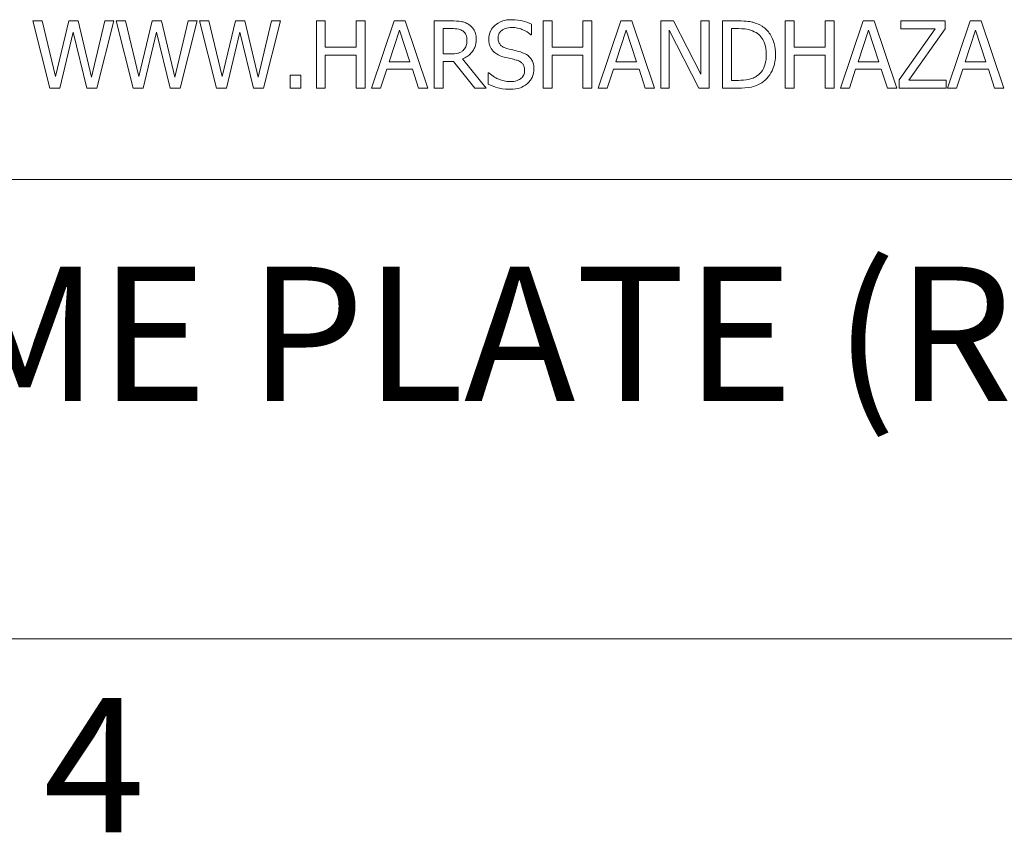
# Model space of a CAD drawing. Units: inches. Extents: x 0.1 to 10.9, y 0.1 to 8.4.
# Drawn here: x 1.3 to 2, y 0.3 to 0.8 of the extents above; entities that cross this region are included whole.
import ezdxf

# ---------------------------------------------------------------- set-up
doc = ezdxf.new("R2010")
doc.units = ezdxf.units.IN
doc.header["$MEASUREMENT"] = 0
for name, color, linetype, lineweight in [('Border (ANSI)', 7, 'Continuous', 5), ('Symbol (ANSI)', 7, 'Continuous', 5), ('Visible (ANSI)', 7, 'Continuous', 5)]:
    doc.layers.add(name, color=color, linetype=linetype, lineweight=lineweight)
doc.styles.add('Label Text (ANSI)', font='tahoma.ttf')

# ---------------------------------------------------------------- blocks, each defined once
blk = doc.blocks.new('Borders ETO - Border')
at = {"layer": 'Border (ANSI)'}
blk.add_line((0.38, 0.38), (10.62, 0.38), dxfattribs=at)
at = {"layer": 'Border (ANSI)', "insert": (1.37914, 0.29553), "char_height": 0.09, "width": 0.9912901, "attachment_point": 5, "style": 'Label Text (ANSI)'}
blk.add_mtext('\\fTahoma|b0|i0;4', dxfattribs=at)

msp = doc.modelspace()

# ---------------------------------------------------------------- linework, layer by layer
at = {"layer": 'Visible (ANSI)'}
for p, q in [((1.34422, 0.79375), (1.338057, 0.79375)), ((1.338057, 0.79375), (1.349544, 0.74875)), ((1.353263, 0.756444), (1.34422, 0.79375)), ((1.362234, 0.79375), (1.353263, 0.756444)), ((1.368324, 0.79375), (1.362234, 0.79375)), ((1.377368, 0.756007), (1.368324, 0.79375)), ((1.386375, 0.79375), (1.377368, 0.756007)), ((1.380942, 0.74875), (1.392246, 0.79375)), ((1.392246, 0.79375), (1.386375, 0.79375)), ((1.400014, 0.79375), (1.393851, 0.79375)), ((1.393851, 0.79375), (1.405338, 0.74875)), ((1.409057, 0.756444), (1.400014, 0.79375)), ((1.418028, 0.79375), (1.409057, 0.756444)), ((1.424118, 0.79375), (1.418028, 0.79375)), ((1.433162, 0.756007), (1.424118, 0.79375)), ((1.442169, 0.79375), (1.433162, 0.756007)), ((1.436736, 0.74875), (1.44804, 0.79375)), ((1.44804, 0.79375), (1.442169, 0.79375)), ((1.455808, 0.79375), (1.449645, 0.79375)), ((1.449645, 0.79375), (1.461132, 0.74875)), ((1.464852, 0.756444), (1.455808, 0.79375)), ((1.473822, 0.79375), (1.464852, 0.756444)), ((1.479912, 0.79375), (1.473822, 0.79375)), ((1.488956, 0.756007), (1.479912, 0.79375)), ((1.497963, 0.79375), (1.488956, 0.756007)), ((1.49253, 0.74875), (1.503835, 0.79375)), ((1.503835, 0.79375), (1.497963, 0.79375)), ((1.53392, 0.79375), (1.527939, 0.79375)), ((1.527939, 0.79375), (1.527939, 0.74875)), ((1.53392, 0.7761), (1.53392, 0.79375)), ((1.560613, 0.79375), (1.554633, 0.79375)), ((1.554633, 0.79375), (1.554633, 0.7761)), ((1.560613, 0.74875), (1.560613, 0.79375)), ((1.58005, 0.79375), (1.56488, 0.74875)), ((1.587416, 0.79375), (1.58005, 0.79375)), ((1.602587, 0.74875), (1.587416, 0.79375)), ((1.61845, 0.79375), (1.606853, 0.79375)), ((1.606853, 0.79375), (1.606853, 0.74875)), ((1.671874, 0.784487), (1.671874, 0.791635)), ((1.685694, 0.79375), (1.679714, 0.79375)), ((1.679714, 0.79375), (1.679714, 0.74875)), ((1.685694, 0.7761), (1.685694, 0.79375)), ((1.712388, 0.79375), (1.706408, 0.79375)), ((1.706408, 0.79375), (1.706408, 0.7761)), ((1.712388, 0.74875), (1.712388, 0.79375)), ((1.731825, 0.79375), (1.716655, 0.74875)), ((1.739191, 0.79375), (1.731825, 0.79375)), ((1.754361, 0.74875), (1.739191, 0.79375)), ((1.767125, 0.79375), (1.758628, 0.79375)), ((1.758628, 0.79375), (1.758628, 0.74875)), ((1.785249, 0.758122), (1.767125, 0.79375)), ((1.790828, 0.79375), (1.785249, 0.79375)), ((1.785249, 0.79375), (1.785249, 0.758122)), ((1.790828, 0.74875), (1.790828, 0.79375)), ((1.810192, 0.79375), (1.799945, 0.79375)), ((1.799945, 0.79375), (1.799945, 0.74875)), ((1.847899, 0.79375), (1.841918, 0.79375)), ((1.841918, 0.79375), (1.841918, 0.74875)), ((1.847899, 0.7761), (1.847899, 0.79375)), ((1.874592, 0.79375), (1.868612, 0.79375)), ((1.868612, 0.79375), (1.868612, 0.7761)), ((1.874592, 0.74875), (1.874592, 0.79375)), ((1.894029, 0.79375), (1.878859, 0.74875)), ((1.901395, 0.79375), (1.894029, 0.79375)), ((1.916566, 0.74875), (1.901395, 0.79375)), ((1.948912, 0.79375), (1.919191, 0.79375)), ((1.919191, 0.79375), (1.919191, 0.788426)), ((1.948912, 0.788353), (1.948912, 0.79375)), ((1.965759, 0.79375), (1.950589, 0.74875)), ((1.973126, 0.79375), (1.965759, 0.79375)), ((1.988296, 0.74875), (1.973126, 0.79375)), ((1.356181, 0.74875), (1.365079, 0.786092)), ((1.365079, 0.786092), (1.374232, 0.74875)), ((1.411975, 0.74875), (1.420873, 0.786092)), ((1.420873, 0.786092), (1.430026, 0.74875)), ((1.467769, 0.74875), (1.476667, 0.786092)), ((1.476667, 0.786092), (1.48582, 0.74875)), ((1.576659, 0.766436), (1.583587, 0.787624)), ((1.583587, 0.787624), (1.590553, 0.766436)), ((1.612834, 0.788572), (1.618778, 0.788572)), ((1.612834, 0.771651), (1.612834, 0.788572)), ((1.728433, 0.766436), (1.735362, 0.787624)), ((1.735362, 0.787624), (1.742327, 0.766436)), ((1.764207, 0.74875), (1.764207, 0.787551)), ((1.764207, 0.787551), (1.784118, 0.74875)), ((1.805925, 0.753928), (1.805925, 0.788572)), ((1.805925, 0.788572), (1.810484, 0.788572)), ((1.890638, 0.766436), (1.897566, 0.787624)), ((1.897566, 0.787624), (1.904532, 0.766436)), ((1.942165, 0.788426), (1.918097, 0.754329)), ((1.919191, 0.788426), (1.942165, 0.788426)), ((1.924588, 0.754074), (1.948912, 0.788353)), ((1.962368, 0.766436), (1.969297, 0.787624)), ((1.969297, 0.787624), (1.976262, 0.766436)), ((1.671436, 0.784487), (1.671874, 0.784487)), ((1.554633, 0.7761), (1.53392, 0.7761)), ((1.618085, 0.771651), (1.612834, 0.771651)), ((1.706408, 0.7761), (1.685694, 0.7761)), ((1.868612, 0.7761), (1.847899, 0.7761)), ((1.53392, 0.74875), (1.53392, 0.770776)), ((1.53392, 0.770776), (1.554633, 0.770776)), ((1.554633, 0.770776), (1.554633, 0.74875)), ((1.590553, 0.766436), (1.576659, 0.766436)), ((1.612834, 0.74875), (1.612834, 0.766655)), ((1.612834, 0.766655), (1.61969, 0.766655)), ((1.61969, 0.766655), (1.633912, 0.74875)), ((1.641679, 0.74875), (1.62567, 0.768333)), ((1.685694, 0.74875), (1.685694, 0.770776)), ((1.685694, 0.770776), (1.706408, 0.770776)), ((1.706408, 0.770776), (1.706408, 0.74875)), ((1.742327, 0.766436), (1.728433, 0.766436)), ((1.847899, 0.74875), (1.847899, 0.770776)), ((1.847899, 0.770776), (1.868612, 0.770776)), ((1.868612, 0.770776), (1.868612, 0.74875)), ((1.904532, 0.766436), (1.890638, 0.766436)), ((1.976262, 0.766436), (1.962368, 0.766436)), ((1.570933, 0.74875), (1.575018, 0.761331)), ((1.575018, 0.761331), (1.592194, 0.761331)), ((1.592194, 0.761331), (1.596278, 0.74875)), ((1.643466, 0.758961), (1.643028, 0.758961)), ((1.643028, 0.758961), (1.643028, 0.751449)), ((1.722708, 0.74875), (1.726792, 0.761331)), ((1.726792, 0.761331), (1.743968, 0.761331)), ((1.743968, 0.761331), (1.748053, 0.74875)), ((1.884912, 0.74875), (1.888997, 0.761331)), ((1.888997, 0.761331), (1.906173, 0.761331)), ((1.906173, 0.761331), (1.910257, 0.74875)), ((1.956643, 0.74875), (1.960727, 0.761331)), ((1.960727, 0.761331), (1.977903, 0.761331)), ((1.977903, 0.761331), (1.981987, 0.74875)), ((1.517583, 0.757356), (1.510362, 0.757356)), ((1.510362, 0.757356), (1.510362, 0.74875)), ((1.517583, 0.74875), (1.517583, 0.757356)), ((1.810484, 0.753928), (1.805925, 0.753928)), ((1.918097, 0.754329), (1.918097, 0.74875)), ((1.949532, 0.754074), (1.924588, 0.754074)), ((1.949532, 0.74875), (1.949532, 0.754074)), ((1.349544, 0.74875), (1.356181, 0.74875)), ((1.374232, 0.74875), (1.380942, 0.74875)), ((1.405338, 0.74875), (1.411975, 0.74875)), ((1.430026, 0.74875), (1.436736, 0.74875)), ((1.461132, 0.74875), (1.467769, 0.74875)), ((1.48582, 0.74875), (1.49253, 0.74875)), ((1.510362, 0.74875), (1.517583, 0.74875)), ((1.527939, 0.74875), (1.53392, 0.74875)), ((1.554633, 0.74875), (1.560613, 0.74875)), ((1.56488, 0.74875), (1.570933, 0.74875)), ((1.596278, 0.74875), (1.602587, 0.74875)), ((1.606853, 0.74875), (1.612834, 0.74875)), ((1.633912, 0.74875), (1.641679, 0.74875)), ((1.679714, 0.74875), (1.685694, 0.74875)), ((1.706408, 0.74875), (1.712388, 0.74875)), ((1.716655, 0.74875), (1.722708, 0.74875)), ((1.748053, 0.74875), (1.754361, 0.74875)), ((1.758628, 0.74875), (1.764207, 0.74875)), ((1.784118, 0.74875), (1.790828, 0.74875)), ((1.799945, 0.74875), (1.810301, 0.74875)), ((1.841918, 0.74875), (1.847899, 0.74875)), ((1.868612, 0.74875), (1.874592, 0.74875)), ((1.878859, 0.74875), (1.884912, 0.74875)), ((1.910257, 0.74875), (1.916566, 0.74875)), ((1.918097, 0.74875), (1.949532, 0.74875)), ((1.950589, 0.74875), (1.956643, 0.74875)), ((1.981987, 0.74875), (1.988296, 0.74875)), ((0.625, 0.6875), (2.375, 0.6875))]:
    msp.add_line(p, q, dxfattribs=at)
for points, knots in [([(1.6299, 0.79138), (1.629132, 0.791876), (1.628323, 0.792299), (1.626646, 0.792956), (1.625797, 0.79319), (1.622788, 0.793674), (1.620612, 0.79375), (1.61845, 0.79375)], [-0.03019676, -0.03019676, -0.03019676, -0.03019676, -0.023224087, -0.023224087, -0.016475515, -0.016475515, 0, 0, 0, 0]), ([(1.635006, 0.781534), (1.635006, 0.782792), (1.634876, 0.784068), (1.634296, 0.786144), (1.633902, 0.787142), (1.632276, 0.789512), (1.631187, 0.790548), (1.6299, 0.79138)], [-0.036255538, -0.036255538, -0.036255538, -0.036255538, -0.021900586, -0.021900586, -0.01167159, -0.01167159, 0, 0, 0, 0]), ([(1.65849, 0.794552), (1.657177, 0.794552), (1.655862, 0.794442), (1.653382, 0.793951), (1.652225, 0.793593), (1.649019, 0.792141), (1.647589, 0.790904), (1.645637, 0.788872), (1.644809, 0.787661), (1.643628, 0.784819), (1.643356, 0.783271), (1.643356, 0.781679)], [-0.044731785, -0.044731785, -0.044731785, -0.044731785, -0.03894923, -0.03894923, -0.033599708, -0.033599708, -0.023451211, -0.023451211, -0.012130787, -0.012130787, 0, 0, 0, 0]), ([(1.671874, 0.791635), (1.669889, 0.792615), (1.667798, 0.793323), (1.664198, 0.794126), (1.661799, 0.794552), (1.65849, 0.794552)], [-0.063051676, -0.063051676, -0.063051676, -0.063051676, -0.025214057, -0.025214057, 0, 0, 0, 0]), ([(1.82631, 0.790176), (1.824443, 0.791403), (1.822307, 0.792235), (1.819004, 0.793102), (1.816249, 0.79375), (1.810192, 0.79375)], [-0.13336284, -0.13336284, -0.13336284, -0.13336284, -0.04615528, -0.04615528, 0, 0, 0, 0]), ([(1.618778, 0.788572), (1.619785, 0.788572), (1.621645, 0.788529), (1.62417, 0.787949), (1.625093, 0.787587), (1.625925, 0.78704)], [-0.019740282, -0.019740282, -0.019740282, -0.019740282, -0.007587224, -0.007587224, 0, 0, 0, 0]), ([(1.625925, 0.78704), (1.626432, 0.786698), (1.626887, 0.786297), (1.627723, 0.785281), (1.627997, 0.784749), (1.628604, 0.783277), (1.62877, 0.782171), (1.62877, 0.78106)], [-0.015305968, -0.015305968, -0.015305968, -0.015305968, -0.012132186, -0.012132186, -0.008466814, -0.008466814, 0, 0, 0, 0]), ([(1.649592, 0.782299), (1.649592, 0.782753), (1.649632, 0.783205), (1.649803, 0.784073), (1.649928, 0.784483), (1.650426, 0.785629), (1.650899, 0.786281), (1.652136, 0.78747), (1.653027, 0.788106), (1.65572, 0.789164), (1.657318, 0.789374), (1.658891, 0.789374)], [-0.041076184, -0.041076184, -0.041076184, -0.041076184, -0.036004824, -0.036004824, -0.03118019, -0.03118019, -0.022035298, -0.022035298, -0.011988243, -0.011988243, 0, 0, 0, 0]), ([(1.658891, 0.789374), (1.660158, 0.789374), (1.661412, 0.789245), (1.664249, 0.788629), (1.66546, 0.788128), (1.668097, 0.786944), (1.669923, 0.785872), (1.671436, 0.784487)], [-0.027022231, -0.027022231, -0.027022231, -0.027022231, -0.022051422, -0.022051422, -0.015630248, -0.015630248, 0, 0, 0, 0]), ([(1.810484, 0.788572), (1.814078, 0.788572), (1.816137, 0.788195), (1.819061, 0.787508), (1.820769, 0.78682), (1.822372, 0.785873)], [-0.022885541, -0.022885541, -0.022885541, -0.022885541, -0.014189244, -0.014189244, 0, 0, 0, 0]), ([(1.822372, 0.785873), (1.823589, 0.785127), (1.824665, 0.784216), (1.826515, 0.782011), (1.82724, 0.780763), (1.828827, 0.776867), (1.829191, 0.774042), (1.829191, 0.771286)], [-0.04285738, -0.04285738, -0.04285738, -0.04285738, -0.032017688, -0.032017688, -0.020994414, -0.020994414, 0, 0, 0, 0]), ([(1.835427, 0.771214), (1.835427, 0.773729), (1.835164, 0.776264), (1.833754, 0.781419), (1.832688, 0.783351), (1.830298, 0.786933), (1.828483, 0.788734), (1.82631, 0.790176)], [-0.044328199, -0.044328199, -0.044328199, -0.044328199, -0.03281293, -0.03281293, -0.019871086, -0.019871086, 0, 0, 0, 0]), ([(1.62567, 0.768333), (1.62678, 0.768746), (1.627845, 0.769263), (1.62979, 0.770512), (1.630657, 0.77122), (1.632969, 0.773638), (1.633678, 0.775152), (1.634719, 0.777712), (1.635006, 0.779616), (1.635006, 0.781534)], [-0.02775245, -0.02775245, -0.02775245, -0.02775245, -0.024316898, -0.024316898, -0.021049142, -0.021049142, -0.014613255, -0.014613255, 0, 0, 0, 0]), ([(1.62877, 0.78106), (1.62877, 0.780215), (1.628709, 0.77936), (1.628406, 0.777693), (1.628184, 0.776993), (1.627513, 0.775479), (1.626947, 0.774674), (1.626217, 0.773985)], [-0.017568025, -0.017568025, -0.017568025, -0.017568025, -0.012621985, -0.012621985, -0.007646294, -0.007646294, 0, 0, 0, 0]), ([(1.643356, 0.781679), (1.643356, 0.779262), (1.643843, 0.777771), (1.644634, 0.775722), (1.645336, 0.774559), (1.646274, 0.773547)], [-0.016735339, -0.016735339, -0.016735339, -0.016735339, -0.010512, -0.010512, 0, 0, 0, 0]), ([(1.655463, 0.775298), (1.654647, 0.775518), (1.653841, 0.775814), (1.65244, 0.776571), (1.651834, 0.777006), (1.650905, 0.777954), (1.650437, 0.778542), (1.649728, 0.780326), (1.649592, 0.781317), (1.649592, 0.782299)], [-0.03419868, -0.03419868, -0.03419868, -0.03419868, -0.023805567, -0.023805567, -0.014623545, -0.014623545, -0.007485952, -0.007485952, 0, 0, 0, 0]), ([(1.626217, 0.773985), (1.625747, 0.773515), (1.625221, 0.77312), (1.623794, 0.772351), (1.623043, 0.772175), (1.621225, 0.771773), (1.61963, 0.771651), (1.618085, 0.771651)], [-0.015855561, -0.015855561, -0.015855561, -0.015855561, -0.014181661, -0.014181661, -0.011775017, -0.011775017, 0, 0, 0, 0]), ([(1.646274, 0.773547), (1.647222, 0.772551), (1.64831, 0.771742), (1.650158, 0.770809), (1.651498, 0.770161), (1.653713, 0.769573)], [-0.052045667, -0.052045667, -0.052045667, -0.052045667, -0.01746308, -0.01746308, 0, 0, 0, 0]), ([(1.66469, 0.772927), (1.663248, 0.77336), (1.661568, 0.773784), (1.659619, 0.774249), (1.65737, 0.774785), (1.655463, 0.775298)], [-0.059354884, -0.059354884, -0.059354884, -0.059354884, -0.015043496, -0.015043496, 0, 0, 0, 0]), ([(1.673624, 0.761586), (1.673624, 0.762659), (1.673518, 0.763731), (1.673038, 0.765738), (1.672689, 0.766658), (1.671399, 0.768954), (1.670419, 0.76988), (1.668201, 0.77161), (1.666452, 0.772386), (1.66469, 0.772927)], [-0.030656154, -0.030656154, -0.030656154, -0.030656154, -0.025851338, -0.025851338, -0.021410699, -0.021410699, -0.014050352, -0.014050352, 0, 0, 0, 0]), ([(1.653713, 0.769573), (1.655072, 0.769228), (1.65666, 0.768833), (1.659313, 0.768219), (1.660582, 0.767885), (1.661845, 0.76753)], [-0.020746426, -0.020746426, -0.020746426, -0.020746426, -0.009997238, -0.009997238, 0, 0, 0, 0]), ([(1.661845, 0.76753), (1.662605, 0.767309), (1.663363, 0.767021), (1.664654, 0.766317), (1.665211, 0.765922), (1.666063, 0.765049), (1.666533, 0.764458), (1.667251, 0.762648), (1.667388, 0.761638), (1.667388, 0.760638)], [-0.034418386, -0.034418386, -0.034418386, -0.034418386, -0.023867915, -0.023867915, -0.01482963, -0.01482963, -0.007621968, -0.007621968, 0, 0, 0, 0]), ([(1.829191, 0.771286), (1.829191, 0.769267), (1.829017, 0.76718), (1.828215, 0.763928), (1.827655, 0.762254), (1.825595, 0.759118), (1.824375, 0.757901), (1.822919, 0.756919)], [-0.051720179, -0.051720179, -0.051720179, -0.051720179, -0.028588789, -0.028588789, -0.013386147, -0.013386147, 0, 0, 0, 0]), ([(1.826237, 0.75236), (1.827864, 0.753435), (1.829279, 0.754743), (1.831869, 0.757984), (1.832899, 0.759858), (1.834885, 0.764658), (1.835427, 0.767898), (1.835427, 0.771214)], [-0.052271188, -0.052271188, -0.052271188, -0.052271188, -0.03957824, -0.03957824, -0.02526151, -0.02526151, 0, 0, 0, 0]), ([(1.65736, 0.753126), (1.654877, 0.753126), (1.652455, 0.753716), (1.648592, 0.755299), (1.646067, 0.75652), (1.643466, 0.758961)], [-0.0670625, -0.0670625, -0.0670625, -0.0670625, -0.027177032, -0.027177032, 0, 0, 0, 0]), ([(1.667388, 0.760638), (1.667388, 0.760087), (1.667338, 0.759537), (1.667116, 0.758488), (1.666954, 0.757998), (1.666348, 0.756724), (1.66581, 0.756032), (1.664544, 0.754896), (1.663695, 0.754306), (1.66082, 0.753303), (1.659037, 0.753126), (1.65736, 0.753126)], [-0.048249455, -0.048249455, -0.048249455, -0.048249455, -0.04119354, -0.04119354, -0.034545108, -0.034545108, -0.023157621, -0.023157621, -0.012781538, -0.012781538, 0, 0, 0, 0]), ([(1.66954, 0.752032), (1.670209, 0.752651), (1.670799, 0.753337), (1.67184, 0.754863), (1.672271, 0.755684), (1.673279, 0.75817), (1.673624, 0.759846), (1.673624, 0.761586)], [-0.027432162, -0.027432162, -0.027432162, -0.027432162, -0.02044444, -0.02044444, -0.013263257, -0.013263257, 0, 0, 0, 0]), ([(1.657797, 0.747948), (1.660223, 0.747948), (1.662626, 0.748221), (1.665568, 0.749359), (1.667499, 0.750164), (1.66954, 0.752032)], [-0.067812671, -0.067812671, -0.067812671, -0.067812671, -0.021083682, -0.021083682, 0, 0, 0, 0]), ([(1.810301, 0.74875), (1.813146, 0.74875), (1.816485, 0.748898), (1.820555, 0.749741), (1.823069, 0.750372), (1.826237, 0.75236)], [-0.091714622, -0.091714622, -0.091714622, -0.091714622, -0.028504119, -0.028504119, 0, 0, 0, 0]), ([(1.822919, 0.756919), (1.822107, 0.756349), (1.821245, 0.755867), (1.819053, 0.754921), (1.817974, 0.754674), (1.815214, 0.754089), (1.812784, 0.753928), (1.810484, 0.753928)], [-0.024268252, -0.024268252, -0.024268252, -0.024268252, -0.02146633, -0.02146633, -0.017524766, -0.017524766, 0, 0, 0, 0]), ([(1.643028, 0.751449), (1.645109, 0.750446), (1.64727, 0.749628), (1.650457, 0.748679), (1.653023, 0.747948), (1.657797, 0.747948)], [-0.11902441, -0.11902441, -0.11902441, -0.11902441, -0.03637763, -0.03637763, 0, 0, 0, 0])]:
    msp.add_open_spline(points, degree=3, knots=knots, dxfattribs=at)

# ---------------------------------------------------------------- block references
msp.add_blockref('Borders ETO - Border', (0, 0))

# ---------------------------------------------------------------- texts
at = {"layer": 'Symbol (ANSI)', "insert": (0.805702, 0.511118), "char_height": 0.09, "attachment_point": 7, "line_spacing_factor": 0.25, "style": 'Label Text (ANSI)'}
msp.add_mtext('MFG. NAME PLATE (REF.)', dxfattribs=at)

doc.saveas('drawing.dxf')
